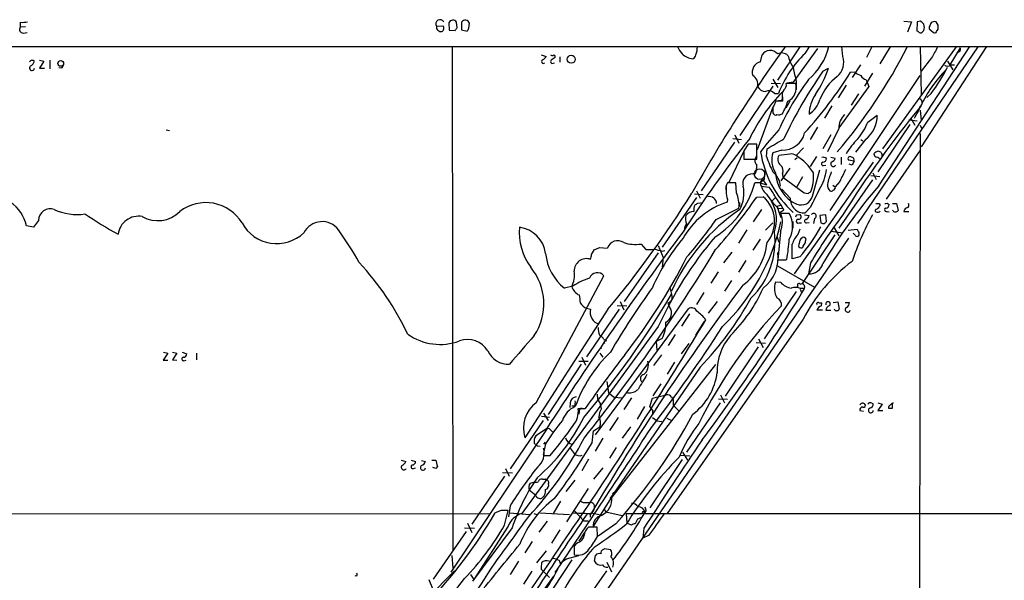
# Model space of a CAD drawing. Extents: x 3 to 1062, y 0 to 878.
# Drawn here: x 465 to 634, y 762 to 858 of the extents above; entities that cross this region are included whole.
import ezdxf

# ---------------------------------------------------------------- set-up
doc = ezdxf.new("R2010")
doc.units = 0
doc.header["$MEASUREMENT"] = 0
doc.layers.add('MAIN', color=5, linetype='CONTINUOUS')

msp = doc.modelspace()

# ---------------------------------------------------------------- linework, layer by layer
at = {"layer": 'MAIN'}
for p, q in [((464.9893, 857.6733), (464.9893, 856.8266)), ((465.9207, 856.9113), (464.9893, 856.8266)), ((536.2787, 856.996), (537.3793, 857.0806)), ((538.3953, 857.5886), (538.48, 856.3186)), ((539.8347, 856.742), (539.75, 857.6733)), ((540.5967, 857.6733), (540.5967, 856.4033)), ((541.8667, 856.6573), (541.9513, 857.504)), ((616.3733, 857.8426), (617.6433, 857.758)), ((617.6433, 857.758), (616.966, 855.98)), ((618.6593, 857.758), (618.5747, 856.1493)), ((619.1673, 857.8426), (618.6593, 857.758)), ((620.6913, 856.9113), (620.6913, 856.5726)), ((622.2153, 857.1653), (621.8767, 857.758)), ((465.4973, 855.8106), (466.1747, 855.8953)), ((538.48, 856.3186), (539.496, 856.234)), ((540.5967, 856.4033), (541.528, 856.1493)), ((620.6913, 856.5726), (621.4533, 855.8953)), ((621.9613, 856.0646), (622.2153, 856.488)), ((64.4313, 853.5246), (1050.4593, 853.5246)), ((538.988, 853.44), (539.0727, 767.08)), ((594.7833, 847.7673), (598.5933, 853.44)), ((599.44, 852.3393), (600.202, 853.44)), ((605.8747, 851.8313), (605.7053, 853.5246)), ((608.4993, 823.214), (629.0733, 853.44)), ((610.87, 853.44), (609.9387, 851.662)), ((612.0553, 829.6486), (627.634, 853.5246)), ((614.0027, 853.44), (612.2247, 850.5613)), ((612.7327, 835.9986), (625.348, 853.44)), ((619.1673, 853.5246), (619.3367, 845.312)), ((630.5127, 853.5246), (619.3367, 836.3373)), ((554.228, 852.0853), (555.0747, 851.8313)), ((557.4453, 851.7466), (557.4453, 850.8153)), ((591.82, 850.9), (592.074, 852.0853)), ((601.5567, 853.186), (597.408, 847.4286)), ((626.0253, 853.2706), (624.2473, 850.392)), ((625.9407, 852.678), (625.602, 852.5086)), ((468.2913, 851.154), (469.0533, 850.9846)), ((469.0533, 850.9846), (468.2913, 849.7993)), ((470.0693, 851.154), (470.0693, 849.7146)), ((556.26, 850.646), (556.514, 850.7306)), ((608.9227, 850.392), (607.4833, 848.1906)), ((621.1147, 851.5773), (619.3367, 849.2913)), ((623.824, 850.9846), (624.7553, 849.5453)), ((625.0093, 850.3073), (624.332, 850.3073)), ((468.2913, 849.7993), (469.138, 849.7993)), ((472.1013, 849.7993), (471.5933, 849.884)), ((602.488, 849.2913), (603.4193, 849.7993)), ((619.0827, 848.5293), (603.6733, 825.4153)), ((607.9913, 849.0373), (607.2293, 849.122)), ((610.9547, 848.9526), (609.6, 846.7513)), ((593.9367, 846.7513), (588.264, 838.2846)), ((593.598, 847.2593), (595.2067, 847.1746)), ((593.9367, 847.9366), (594.7833, 846.4973)), ((597.8313, 847.1746), (596.2227, 847.1746)), ((597.408, 847.4286), (596.392, 847.2593)), ((597.916, 847.5133), (597.916, 846.074)), ((606.4673, 846.9206), (605.1127, 844.7193)), ((610.362, 846.6666), (605.1973, 839.5546)), ((609.854, 847.852), (610.0233, 847.5133)), ((610.0233, 847.5133), (610.362, 846.6666)), ((594.1907, 845.4813), (594.868, 845.4813)), ((608.584, 845.3966), (607.314, 843.4493)), ((621.03, 845.4813), (620.268, 844.804)), ((595.5453, 844.1266), (594.4447, 844.1266)), ((595.4607, 844.2113), (594.868, 844.2113)), ((595.5453, 844.804), (595.5453, 844.1266)), ((596.8153, 844.1266), (596.138, 842.9413)), ((604.012, 843.3646), (602.742, 841.248)), ((593.9367, 843.1106), (591.2273, 835.8293)), ((593.9367, 843.1106), (593.9367, 842.1793)), ((610.1927, 840.5706), (611.8013, 841.756)), ((619.1673, 842.6026), (619.3367, 840.8246)), ((617.3893, 840.1473), (611.886, 832.0193)), ((618.6593, 840.74), (617.22, 840.9093)), ((617.5587, 841.248), (618.236, 840.0626)), ((619.1673, 840.0626), (619.4213, 839.3853)), ((489.966, 839.216), (490.5587, 839.1313)), ((587.4173, 838.3693), (588.0947, 836.93)), ((601.5567, 839.724), (600.2867, 837.6073)), ((603.8427, 838.3693), (602.488, 835.9986)), ((605.1973, 839.47), (603.25, 835.4906)), ((619.1673, 838.6233), (618.998, 726.5246)), ((587.3327, 837.0993), (581.66, 828.802)), ((587.0787, 837.7766), (588.518, 837.6073)), ((589.7033, 836.7606), (588.9413, 835.66)), ((591.1427, 836.7606), (589.7033, 836.7606)), ((591.1427, 834.2206), (591.1427, 836.7606)), ((609.7693, 837.6073), (608.076, 835.406)), ((609.0073, 837.6073), (609.346, 837.3533)), ((588.9413, 835.5753), (586.4013, 830.2413)), ((588.9413, 835.66), (588.9413, 834.2206)), ((592.836, 834.644), (592.9207, 835.9986)), ((595.4607, 835.7446), (593.9367, 835.3213)), ((596.8153, 835.0673), (594.9527, 834.8133)), ((599.186, 836.168), (597.916, 834.8133)), ((619.1673, 835.7446), (613.3253, 827.3626)), ((588.9413, 834.2206), (591.1427, 834.2206)), ((611.124, 833.7126), (597.5773, 814.578)), ((597.662, 834.136), (598.0853, 834.4746)), ((601.3873, 834.644), (600.2867, 832.9506)), ((602.5727, 833.12), (602.996, 833.2046)), ((603.8427, 834.5593), (604.6047, 834.39)), ((605.6207, 834.5593), (605.6207, 833.2893)), ((607.822, 833.882), (606.8907, 834.0513)), ((607.4833, 833.2046), (606.9753, 833.374)), ((590.8887, 831.6806), (590.4653, 831.6806)), ((592.4973, 832.104), (592.4127, 830.7493)), ((596.8153, 832.6966), (595.2913, 830.4953)), ((595.5453, 831.6806), (595.63, 831.088)), ((600.71, 827.8706), (601.98, 832.358)), ((611.0393, 831.85), (611.632, 830.7493)), ((587.5867, 830.1566), (586.1473, 830.1566)), ((587.6713, 828.4633), (587.5867, 830.1566)), ((591.7353, 830.1566), (590.804, 830.1566)), ((592.4127, 830.7493), (591.7353, 830.1566)), ((591.7353, 830.1566), (592.836, 829.818)), ((592.1587, 830.7493), (592.836, 829.818)), ((599.2707, 828.3786), (595.63, 831.088)), ((599.0167, 831.1726), (598.0007, 829.4793)), ((605.3667, 830.4106), (604.6047, 829.4793)), ((610.9547, 830.6646), (605.1973, 822.3673)), ((610.7007, 831.4266), (612.2247, 831.2573)), ((581.9987, 828.1246), (580.4747, 828.2093)), ((580.8133, 828.802), (581.4907, 827.532)), ((585.8933, 829.4793), (585.8933, 828.4633)), ((591.9047, 829.564), (593.2593, 829.3946)), ((596.9, 827.532), (595.4607, 829.056)), ((599.948, 828.294), (599.2707, 828.3786)), ((604.1813, 829.7333), (604.6047, 829.4793)), ((580.8133, 827.6166), (574.9713, 819.15)), ((581.0673, 826.6853), (581.914, 826.77)), ((586.1473, 827.278), (586.0627, 826.8546)), ((588.1793, 826.77), (588.1793, 826.0926)), ((591.1427, 827.7013), (592.2433, 827.786)), ((593.6827, 826.9393), (594.36, 827.6166)), ((593.6827, 826.9393), (593.852, 826.6853)), ((612.0553, 826.6006), (612.3093, 826.3466)), ((613.4947, 826.6853), (613.8333, 826.4313)), ((614.426, 826.6006), (615.1033, 826.6006)), ((615.1033, 826.6006), (615.3573, 825.4153)), ((584.2, 823.8913), (588.0947, 825.8386)), ((591.9893, 825.5846), (590.55, 823.468)), ((594.614, 826.1773), (595.2913, 826.3466)), ((594.614, 826.1773), (595.2913, 824.23)), ((594.7833, 825.8386), (595.63, 825.754)), ((595.7993, 825.5), (595.122, 824.992)), ((596.7307, 824.9073), (595.2913, 824.9073)), ((598.0007, 824.6533), (598.5087, 824.738)), ((600.3713, 826.008), (599.44, 824.992)), ((611.4627, 825.5), (611.4627, 825.246)), ((612.14, 825.1613), (612.3093, 825.3306)), ((613.4947, 825.246), (613.8333, 825.1613)), ((616.3733, 825.246), (617.22, 825.246)), ((468.122, 823.722), (467.2753, 822.5366)), ((592.6667, 822.0286), (593.9367, 823.2986)), ((597.3233, 823.5526), (597.3233, 822.3673)), ((598.424, 823.2986), (598.8473, 823.2986)), ((599.3553, 824.6533), (600.1173, 824.5686)), ((599.694, 823.2986), (600.1173, 823.3833)), ((601.0487, 824.0606), (600.8793, 823.214)), ((602.996, 824.6533), (601.98, 824.5686)), ((601.98, 824.5686), (602.1493, 823.2986)), ((602.742, 823.214), (603.0807, 823.5526)), ((603.0807, 823.5526), (602.996, 824.6533)), ((467.2753, 822.5366), (466.09, 822.7906)), ((589.4493, 822.1133), (588.01, 819.8273)), ((595.2067, 821.7746), (594.7833, 816.9486)), ((598.2547, 821.3513), (598.5933, 822.2826)), ((603.9273, 821.8593), (605.8747, 821.6053)), ((604.4353, 822.452), (605.1973, 821.0973)), ((606.806, 822.0286), (608.33, 822.198)), ((607.9913, 821.182), (607.6527, 821.5206)), ((606.8907, 820.674), (565.658, 760.6453)), ((591.7353, 820.5046), (590.4653, 818.642)), ((594.614, 821.0126), (594.9527, 819.9966)), ((604.52, 821.2666), (598.932, 812.8846)), ((599.1013, 819.3193), (599.44, 819.8273)), ((562.864, 817.88), (563.372, 818.7266)), ((564.2187, 819.0653), (565.5733, 818.9806)), ((574.294, 818.134), (568.452, 809.8366)), ((571.3307, 819.658), (572.1773, 818.7266)), ((574.294, 819.404), (575.1407, 817.372)), ((574.9713, 818.4726), (575.3947, 818.5573)), ((586.9093, 818.3033), (585.47, 816.4406)), ((575.1407, 817.372), (574.9713, 815.6786)), ((589.28, 816.864), (588.01, 814.832)), ((596.138, 816.9486), (596.3073, 817.0333)), ((598.5087, 817.4566), (597.2387, 817.118)), ((600.3713, 816.4406), (600.0327, 814.578)), ((584.5387, 814.9166), (583.2687, 812.9693)), ((594.6987, 815.9326), (601.0487, 812.292)), ((553.3813, 792.48), (564.9807, 814.2393)), ((586.8247, 813.3926), (585.6393, 811.6146)), ((595.2913, 813.054), (594.36, 813.1386)), ((559.6467, 812.4613), (558.2073, 812.1226)), ((576.2413, 812.2073), (576.58, 811.1066)), ((582.0833, 811.3606), (580.8133, 809.3286)), ((597.916, 811.53), (592.4127, 803.402)), ((597.8313, 812.2073), (598.2547, 812.4613)), ((598.5933, 812.8), (598.932, 812.8846)), ((598.5933, 811.9533), (598.8473, 811.3606)), ((599.3553, 812.038), (598.678, 812.038)), ((567.7747, 809.8366), (568.3673, 808.3973)), ((576.4107, 809.752), (575.9027, 809.498)), ((584.3693, 809.8366), (582.8453, 807.8046)), ((602.234, 809.0746), (602.3187, 809.5826)), ((604.266, 809.6673), (605.028, 809.752)), ((605.028, 809.752), (605.282, 808.482)), ((606.298, 809.6673), (607.06, 809.6673)), ((565.658, 808.482), (551.434, 786.4686)), ((562.0173, 808.6513), (562.6947, 808.482)), ((567.6053, 808.482), (562.0173, 800.354)), ((563.5413, 786.9766), (579.4587, 808.5666)), ((567.2667, 809.1593), (568.8753, 809.0746)), ((575.9027, 809.498), (576.2413, 808.8206)), ((602.4033, 808.3126), (601.472, 808.3126)), ((602.996, 808.3126), (603.8427, 808.3126)), ((599.1013, 806.7886), (575.818, 773.5146)), ((579.628, 807.72), (578.2733, 805.6033)), ((582.0833, 806.3653), (580.644, 804.0793)), ((574.294, 805.5186), (550.926, 773.5146)), ((564.9807, 803.3173), (565.404, 803.0633)), ((574.9713, 803.4866), (573.9553, 802.9786)), ((573.9553, 802.9786), (574.04, 801.4546)), ((577.1727, 804.164), (575.9873, 802.3013)), ((591.4813, 803.402), (592.2433, 801.9626)), ((579.5433, 802.64), (578.1887, 800.862)), ((591.3967, 802.0473), (585.724, 793.5806)), ((592.6667, 802.64), (591.058, 802.7246)), ((490.3047, 800.9466), (489.458, 799.7613)), ((489.458, 799.7613), (490.3047, 799.7613)), ((489.5427, 801.116), (490.3047, 800.9466)), ((491.0667, 801.116), (491.8287, 800.9466)), ((491.8287, 800.9466), (491.0667, 799.846)), ((491.0667, 799.846), (491.8287, 799.7613)), ((492.76, 801.116), (493.522, 800.862)), ((493.014, 799.6766), (493.4373, 799.7613)), ((495.2153, 800.9466), (495.2153, 799.846)), ((560.6627, 799.592), (562.2713, 799.592)), ((561.1707, 800.2693), (561.848, 798.9146)), ((564.3033, 800.9466), (564.8113, 800.2693)), ((573.532, 798.83), (574.8867, 800.6926)), ((561.086, 799.084), (555.4133, 790.448)), ((584.1153, 798.9993), (566.3353, 776.3086)), ((581.4907, 798.576), (566.5893, 776.8166)), ((577.088, 799.4226), (575.818, 797.3906)), ((565.4887, 796.1206), (565.7427, 794.1733)), ((574.7173, 795.6973), (573.3627, 793.6653)), ((563.7953, 793.9193), (563.88, 793.0726)), ((563.88, 793.0726), (564.388, 792.226)), ((565.7427, 794.1733), (566.7587, 793.4113)), ((566.7587, 793.4113), (568.0287, 793.3266)), ((569.722, 793.3266), (568.3673, 791.2946)), ((572.8547, 791.8026), (573.278, 793.242)), ((573.278, 793.242), (575.6487, 793.8346)), ((576.58, 793.4113), (576.834, 792.988)), ((576.834, 792.988), (576.834, 792.0566)), ((584.6233, 793.1573), (586.1473, 793.0726)), ((584.962, 793.8346), (585.6393, 792.48)), ((559.2233, 792.48), (559.1387, 791.6333)), ((559.9853, 791.8873), (559.4773, 791.8873)), ((560.578, 791.464), (561.7633, 791.464)), ((564.5573, 791.464), (564.388, 792.226)), ((571.9233, 791.8026), (570.6533, 789.686)), ((573.3627, 791.1253), (572.8547, 791.8026)), ((576.834, 792.0566), (577.9347, 790.956)), ((584.8773, 792.48), (579.12, 784.0133)), ((608.838, 791.1253), (609.4307, 791.0406)), ((610.87, 792.3953), (611.124, 792.3106)), ((611.886, 792.48), (612.648, 792.226)), ((612.648, 792.226), (611.886, 791.1253)), ((611.886, 791.1253), (612.7327, 791.1253)), ((613.7487, 791.8026), (613.7487, 791.5486)), ((614.426, 791.5486), (614.426, 792.3953)), ((554.5667, 789.432), (548.894, 781.1346)), ((555.6673, 789.94), (554.3127, 790.1093)), ((554.6513, 790.702), (555.4133, 789.432)), ((560.7473, 790.956), (560.6627, 790.5326)), ((567.436, 789.94), (565.912, 787.7386)), ((573.278, 789.94), (574.1247, 789.3473)), ((574.1247, 789.3473), (574.8867, 789.2626)), ((575.7333, 789.8553), (576.58, 789.432)), ((555.244, 788.0773), (538.734, 763.4393)), ((555.1593, 787.9926), (553.2967, 786.8073)), ((555.9213, 787.7386), (556.1753, 787.4846)), ((562.9487, 785.622), (563.2027, 787.654)), ((563.2027, 787.654), (564.3033, 788.3313)), ((569.5527, 788.3313), (568.1133, 786.384)), ((564.8113, 786.384), (563.4567, 784.1826)), ((553.0427, 785.5373), (553.5507, 785.114)), ((553.5507, 785.114), (554.0587, 785.0293)), ((554.9053, 785.7066), (554.6513, 785.368)), ((554.99, 785.4526), (554.6513, 783.844)), ((559.2233, 784.6906), (559.9007, 783.7593)), ((567.0973, 784.7753), (565.912, 782.9973)), ((530.2673, 782.6586), (531.0293, 782.4046)), ((531.9607, 782.6586), (532.7227, 782.4046)), ((533.7387, 782.574), (534.416, 782.4046)), ((535.5167, 782.6586), (536.194, 782.6586)), ((554.9053, 783.4206), (555.752, 783.4206)), ((562.356, 782.828), (561.1707, 780.796)), ((578.358, 782.7433), (572.8547, 774.446)), ((579.7127, 783.336), (578.104, 783.4206)), ((578.4427, 784.0133), (579.2893, 782.6586)), ((532.384, 781.2193), (532.7227, 781.304)), ((536.194, 781.2193), (535.686, 781.3886)), ((536.448, 781.558), (536.194, 781.2193)), ((548.132, 781.2193), (548.7247, 779.8646)), ((564.8113, 781.304), (563.2027, 779.3566)), ((547.9627, 779.8646), (542.3747, 771.652)), ((547.624, 780.542), (549.3173, 780.4573)), ((554.482, 779.3566), (554.99, 779.3566)), ((552.3653, 778.6793), (552.958, 778.8486)), ((559.9853, 779.1873), (558.4613, 777.24)), ((562.2713, 777.748), (558.546, 772.0753)), ((553.2967, 776.5626), (552.196, 777.494)), ((563.118, 771.2286), (566.3353, 776.3086)), ((566.5893, 776.8166), (565.9967, 776.0546)), ((548.894, 774.7846), (548.64, 772.922)), ((557.53, 775.6313), (556.26, 773.5146)), ((561.9327, 775.3773), (562.6947, 775.3773)), ((564.9807, 774.2766), (565.3193, 773.7686)), ((237.8287, 773.5993), (545.4227, 773.43)), ((547.37, 774.0226), (546.354, 773.5993)), ((547.9627, 771.4826), (548.5553, 774.0226)), ((548.7247, 773.5993), (552.3653, 773.3453)), ((552.958, 773.5146), (553.466, 773.3453)), ((553.974, 773.5993), (559.054, 773.3453)), ((559.9007, 774.0226), (561.5093, 772.2446)), ((562.5253, 773.43), (562.864, 773.5993)), ((562.61, 773.3453), (562.61, 772.8373)), ((562.864, 773.5993), (564.388, 773.2606)), ((565.3193, 773.7686), (568.1133, 773.176)), ((568.7907, 773.5146), (859.79, 773.5146)), ((568.7907, 773.5146), (568.8753, 771.8213)), ((570.738, 772.4986), (570.3147, 771.7366)), ((571.754, 773.7686), (572.008, 773.684)), ((572.1773, 773.938), (572.008, 773.684)), ((541.1047, 771.0593), (542.798, 770.9746)), ((541.6127, 771.8213), (542.3747, 770.2126)), ((549.2327, 771.0593), (542.4593, 761.9153)), ((548.5553, 771.3133), (542.7133, 762.1693)), ((553.8893, 770.2973), (555.3287, 772.16)), ((561.5093, 772.2446), (562.2713, 772.2446)), ((563.7953, 771.144), (562.356, 771.144)), ((563.88, 769.5353), (563.7953, 771.144)), ((567.0127, 771.7366), (563.9647, 769.62)), ((569.722, 771.4826), (568.8753, 771.8213)), ((571.8387, 770.9746), (571.6693, 769.2813)), ((535.7707, 762.254), (541.4433, 770.382)), ((557.4453, 770.7206), (556.006, 768.4346)), ((561.6787, 770.2126), (560.6627, 768.7733)), ((572.6007, 769.7046), (571.6693, 769.2813)), ((552.704, 768.6886), (551.434, 766.7413)), ((559.9007, 767.4186), (559.9007, 766.4026)), ((560.578, 768.5193), (560.07, 768.096)), ((564.896, 767.334), (565.0653, 767.5033)), ((565.0653, 767.5033), (566.0813, 767.334)), ((538.9033, 766.318), (539.0727, 764.1166)), ((553.466, 765.048), (555.1593, 767.08)), ((556.26, 765.81), (556.8527, 765.7253)), ((557.4453, 764.9633), (558.546, 765.7253)), ((558.546, 765.7253), (560.6627, 766.318)), ((563.372, 765.302), (563.5413, 766.318)), ((559.4773, 765.556), (543.052, 740.7486)), ((550.3333, 765.302), (548.894, 763.016)), ((557.3607, 765.3866), (557.4453, 764.9633)), ((565.4887, 765.1326), (566.2507, 763.524)), ((556.3447, 762.762), (530.86, 727.3713)), ((536.6173, 756.5813), (541.1047, 762.3386)), ((542.1207, 763.016), (542.7133, 762.1693)), ((552.6193, 763.6086), (551.18, 761.4073)), ((554.736, 763.4393), (554.228, 763.9473)), ((554.736, 763.4393), (555.6673, 762.508)), ((565.404, 763.6933), (559.562, 755.2266)), ((535.0087, 762.1693), (535.6013, 760.6453))]:
    msp.add_line(p, q, dxfattribs=at)
for centre, radius in [((559.3737, 851.3373), 0.6912), ((471.9362, 850.6185), 0.4832), ((566.6316, 776.9437), 0.1338)]:
    msp.add_circle(centre, radius, dxfattribs=at)
at = {"layer": 'MAIN', "color": 5}
msp.add_circle((591.6506, 831.6383), 0.9183, dxfattribs=at)
at = {"layer": 'MAIN'}
for centre, radius, start, end in [((465.4974, 856.4457), 0.635, 143.142734, 269.990979), ((465.328, 862.1585), 4.498, 265.681504, 281.949474), ((536.9137, 857.3769), 0.739, 30.973064, 210.955778), ((537.1338, 856.9197), 0.8585, 174.90104, 275.092313), ((536.9338, 856.6327), 0.6317, 295.928187, 45.153917), ((539.0951, 857.2724), 0.7679, 31.473073, 155.684483), ((541.2377, 857.2984), 0.7426, 16.072569, 149.678027), ((618.7873, 856.8127), 1.0978, 317.041325, 69.74756), ((790.2155, 772.56), 189.3505, 153.316988, 153.54613), ((621.6228, 856.8263), 0.9657, 74.75633, 127.8703), ((452.8653, 856.8267), 169.3503, 359.885409, 0.114558), ((412.6538, 941.1706), 152.6538, 326.19278, 326.421942), ((414.6858, 941.0859), 152.6538, 326.19278, 326.421942), ((618.5324, 855.5991), 0.5518, 32.463229, 85.603684), ((619.1674, 856.4243), 0.5555, 252.243539, 319.643715), ((621.6226, 856.2341), 0.3787, 243.44848, 333.414653), ((581.9998, 855.3033), 4.7494, 201.99384, 219.934081), ((808.2146, 700.8483), 261.3857, 144.260315, 150.797294), ((577.429, 853.4051), 3.5539, 338.199788, 0.562669), ((593.0026, 856.0524), 10.8014, 310.60607, 346.465767), ((538.813, 892.6021), 87.3782, 319.185428, 333.434362), ((1087.278, 598.5194), 530.4211, 151.275376, 151.504568), ((553.7626, 852.5507), 1.4964, 298.735138, 331.264862), ((556.1331, 852.4663), 0.4827, 232.11877, 285.242626), ((556.3874, 851.7893), 0.2467, 328.932678, 121.087213), ((580.6863, 854.9048), 3.5277, 228.699483, 262.41566), ((579.9182, 852.1641), 0.8144, 291.805329, 354.446932), ((593.4497, 851.1874), 1.6428, 40.512019, 146.868082), ((595.3982, 850.8014), 1.6128, 48.033384, 115.703908), ((612.6997, 838.5465), 19.1327, 133.871068, 158.748797), ((607.8654, 855.7484), 11.9895, 198.215371, 209.28325), ((602.8846, 850.773), 3.1719, 310.469827, 19.490636), ((625.0945, 853.1011), 0.9461, 333.434949, 10.320555), ((467.0214, 849.8332), 0.4247, 113.510401, 355.421237), ((467.054, 850.6152), 0.5376, 43.394842, 148.012691), ((465.6219, 851.7909), 1.9932, 308.108952, 336.138207), ((471.3998, 850.4507), 0.9573, 317.120783, 356.484521), ((554.5839, 850.9397), 0.3158, 108.8251, 318.554735), ((556.1254, 850.9231), 0.3082, 131.474509, 295.907942), ((683.2599, 682.0581), 211.6803, 126.752594, 126.981777), ((592.2033, 849.1086), 1.832, 102.077282, 198.43396), ((623.824, 850.9848), 0.8468, 233.136869, 306.863132), ((589.6469, 847.0335), 1.705, 347.573612, 61.315521), ((666.1661, 804.8434), 77.6564, 145.084605, 154.975912), ((638.0182, 857.3463), 41.2901, 190.412193, 193.77703), ((546.0992, 887.1585), 71.9977, 317.705193, 328.109213), ((586.3088, 855.4095), 18.0068, 325.891535, 341.846689), ((610.1149, 841.3505), 8.7108, 126.419858, 159.048484), ((735.4992, 1102.783), 283.9809, 243.320348, 243.549531), ((610.1647, 849.1083), 1.2941, 206.576931, 256.108716), ((640.1461, 833.5005), 23.0695, 135.9331, 154.918019), ((597.8518, 863.0266), 29.07, 322.875217, 333.308198), ((592.6486, 847.2982), 1.4783, 205.292714, 270.70153), ((635.6287, 821.101), 44.5274, 143.074515, 155.994266), ((595.1144, 846.9692), 1.1272, 307.418896, 10.499437), ((595.2886, 846.4796), 2.6359, 296.790574, 15.287337), ((616.6074, 825.006), 29.5519, 135.456257, 154.396483), ((593.2097, 844.6652), 1.2761, 39.757281, 115.183439), ((593.1741, 844.8885), 2.3848, 343.502805, 6.116527), ((596.9425, 845.185), 1.4482, 142.129874, 195.253037), ((606.4745, 841.7314), 6.3601, 145.73826, 178.252972), ((848.1905, 716.6187), 283.981, 153.320357, 153.54954), ((585.0787, 847.879), 11.9998, 330.719079, 341.777646), ((597.6923, 845.6567), 4.4502, 303.019442, 344.471272), ((618.7888, 843.8926), 0.7201, 301.71019, 65.912291), ((594.3601, 842.1794), 0.4234, 180.013532, 306.848245), ((594.868, 843.089), 1.274, 258.499553, 302.116938), ((608.2541, 839.5629), 3.0582, 131.860072, 181.740755), ((762.3173, 726.4166), 184.7288, 140.75621, 147.873609), ((606.78, 841.6434), 5.0226, 306.525155, 1.284612), ((611.5468, 845.8202), 8.0327, 325.305704, 341.564826), ((599.0291, 845.2004), 12.0856, 321.591039, 337.475098), ((618.6277, 816.1278), 33.0692, 135.718929, 144.159983), ((595.5625, 839.6517), 3.9084, 268.507489, 346.027755), ((750.6752, 710.895), 204.7662, 141.710046, 147.214618), ((171.0229, 1556.4733), 834.9141, 300.3525182, 300.581708), ((616.1186, 829.5138), 11.1775, 132.973777, 149.706923), ((609.1377, 838.0768), 17.5097, 188.493697, 227.940988), ((597.9161, 834.0451), 4.179, 162.21887, 211.686094), ((597.1116, 833.8394), 1.2631, 50.444741, 103.566481), ((611.7961, 835.1414), 0.5875, 178.966174, 262.232638), ((612.3763, 833.9477), 1.6774, 103.993164, 134.113543), ((611.9233, 834.8431), 0.7337, 351.02169, 86.296045), ((591.671, 833.9804), 0.8699, 120.668927, 232.604492), ((588.3333, 832.9085), 2.8351, 334.335163, 7.71911), ((610.1962, 840.3811), 18.2836, 198.287393, 207.215475), ((595.9632, 834.1484), 1.2096, 146.65544, 231.286188), ((594.3909, 832.2237), 1.2758, 334.804852, 50.250204), ((593.3758, 827.3098), 8.7702, 31.177194, 58.822806), ((602.5303, 833.4163), 0.2993, 98.124688, 278.143638), ((602.5892, 833.8925), 0.6419, 40.026158, 114.924142), ((602.5019, 834.2914), 0.579, 268.624295, 1.375705), ((604.2834, 833.4213), 0.4601, 140.715851, 331.903341), ((603.6311, 834.6862), 1.0177, 286.921424, 343.078576), ((607.1447, 834.3053), 0.3592, 45, 225), ((607.364, 834.0667), 0.4938, 338.037006, 85.970595), ((777.0125, 748.8634), 189.3504, 153.320371, 153.54954), ((611.3774, 833.4579), 1.1525, 36.041628, 72.877899), ((590.3494, 830.0991), 1.5857, 85.80858, 199.721636), ((591.7366, 829.3252), 3.4783, 3.936686, 50.763675), ((600.5626, 832.1741), 6.2111, 182.991115, 245.639719), ((593.3589, 831.3169), 7.5393, 338.453034, 4.054754), ((595.5727, 833.1698), 7.5431, 326.949957, 354.467777), ((618.13, 826.308), 15.308, 158.093571, 166.419102), ((1113.8743, 577.4268), 567.962, 153.320357, 153.54954), ((576.1043, 833.8454), 15.1555, 301.534191, 345.912868), ((587.6997, 829.1406), 1.8553, 146.796436, 193.188356), ((592.836, 829.8179), 1.1516, 126.024081, 162.896174), ((595.3509, 830.9156), 3.6944, 191.85559, 227.099422), ((604.6782, 829.8202), 1.4306, 176.697981, 225.376661), ((423.5468, 926.4402), 184.6882, 320.305918, 327.929825), ((591.3461, 828.9375), 5.4572, 182.312515, 197.703514), ((582.8967, 826.3466), 5.2228, 354.418215, 23.908912), ((582.8757, 828.421), 6.0892, 332.237691, 10.81907), ((604.6218, 835.9051), 14.0759, 213.143421, 225.656261), ((584.2676, 822.1426), 11.5517, 27.336325, 38.886925), ((600.414, 827.9971), 0.5526, 94.432107, 147.497791), ((1363.1127, 446.5423), 851.9206, 153.3203543, 153.5495433), ((686.0763, 766.2829), 97.4388, 139.434811, 149.076521), ((603.9312, 829.1137), 0.4046, 230.395708, 325.850351), ((604.139, 829.3523), 0.4827, 285.254078, 15.254078), ((459.5034, 821.2547), 6.7633, 13.125992, 55.891704), ((496.7934, 819.4664), 7.2984, 31.673436, 127.63613), ((590.4343, 813.8409), 13.7283, 108.56838, 150.149671), ((496.146, 953.5043), 152.626, 303.578089, 303.807293), ((582.9909, 826.5097), 1.2969, 4.018892, 100.224236), ((508.9744, 884.8024), 100.0608, 318.672939, 325.203459), ((588.6029, 823.5067), 5.6183, 320.221588, 49.612191), ((588.5368, 823.8258), 6.0145, 340.059541, 31.175817), ((585.5286, 820.1894), 11.5624, 27.341817, 38.881684), ((599.327, 827.419), 2.4296, 177.33426, 272.66574), ((598.7556, 828.3927), 2.0228, 248.08761, 345.043223), ((611.8013, 953.6004), 127.0001, 269.885408, 270.114592), ((613.1983, 827.0666), 0.483, 254.755286, 307.859376), ((613.2547, 826.4172), 0.5788, 268.613923, 1.395974), ((616.8249, 826.3184), 0.4195, 289.652905, 42.275526), ((470.164, 823.6534), 2.0432, 70.938103, 178.0759), ((474.7629, 834.2065), 9.476, 245.486939, 277.993886), ((528.4695, 904.0627), 94.9925, 236.529714, 240.541818), ((488.5751, 828.959), 5.2855, 239.619262, 315.372533), ((606.737, 798.2635), 32.9802, 124.064359, 156.120081), ((580.3901, 823.5526), 1.6934, 90.003383, 143.132809), ((581.8508, 825.5846), 1.4995, 149.458902, 193.050177), ((591.2729, 823.4483), 4.2751, 336.951874, 19.954939), ((592.7505, 822.706), 4.5484, 331.053555, 28.945343), ((598.3332, 824.3328), 0.4416, 270.791579, 66.581625), ((600.8973, 824.4763), 0.4423, 290.011875, 143.725967), ((696.3666, 698.6694), 152.6259, 123.57026, 123.799443), ((611.9049, 826.032), 0.9019, 240.638094, 285.11025), ((739.1399, 741.4427), 152.6259, 146.200557, 146.42974), ((613.3676, 825.5423), 0.3223, 113.184586, 293.217258), ((614.9128, 825.6904), 0.5227, 201.361746, 328.246733), ((617.1214, 825.1894), 0.7502, 101.955529, 175.67334), ((485.3134, 820.853), 3.5948, 80.576196, 172.032189), ((508.9362, 826.451), 6.7171, 207.989196, 313.830418), ((516.711, 819.9967), 3.5129, 37.050286, 152.747835), ((580.1576, 822.219), 1.3804, 138.739101, 184.391702), ((580.7224, 823.9457), 1.7984, 159.735176, 206.998195), ((528.7001, 861.8199), 67.2221, 318.70389, 325.651321), ((560.4463, 831.1076), 35.6727, 314.165669, 347.633837), ((513.261, 866.8239), 94.6529, 333.31359, 333.542827), ((598.2449, 823.5754), 0.3297, 73.362343, 302.904385), ((599.6517, 823.595), 0.2993, 98.143638, 278.121983), ((599.3072, 824.6471), 0.8139, 291.787031, 354.465227), ((678.5937, 769.9734), 90.9832, 143.059244, 149.288013), ((602.5725, 824.1452), 0.9465, 243.440363, 280.316217), ((655.3055, 800.5721), 50.4668, 151.499321, 161.369278), ((461.2909, 781.1363), 71.1978, 29.80515, 35.137284), ((560.7841, 821.7505), 10.3114, 175.62776, 216.07562), ((549.8254, 817.372), 5.2088, 7.471291, 82.528709), ((1059.7296, 463.9397), 599.6678, 143.364521, 147.2899879), ((580.7464, 820.1197), 13.5458, 314.325534, 7.017412), ((577.355, 836.2333), 28.285, 318.406716, 331.233339), ((735.5108, 906.6265), 152.6536, 213.578047, 213.80721), ((608.0756, 821.4784), 0.6297, 312.290215, 19.634851), ((567.3247, 818.3832), 1.8505, 55.707076, 161.165566), ((570.4415, 826.6982), 7.0961, 253.004243, 277.198525), ((605.8965, 797.8446), 35.6406, 140.167588, 156.234967), ((633.924, 778.6212), 65.4156, 139.703871, 155.721216), ((582.713, 820.9054), 10.2559, 306.212451, 354.441554), ((564.353, 822.6923), 32.4515, 349.957236, 356.134508), ((601.2929, 818.3769), 4.2518, 135.607946, 162.463813), ((598.8051, 819.4463), 0.4827, 142.135426, 232.11877), ((599.694, 819.7426), 1.27, 126.869898, 180), ((599.186, 820.4059), 0.4347, 13.125036, 125.759878), ((430.2173, 862.4865), 174.5168, 345.851156, 346.080363), ((608.33, 821.3514), 0.3787, 206.571817, 296.551521), ((563.5231, 818.8449), 8.5701, 185.326683, 231.664074), ((321.4254, 977.6343), 307.0141, 321.4691, 328.829206), ((479.1152, 1030.5838), 227.9971, 291.687994, 291.917163), ((572.5157, 825.2484), 6.5306, 267.029728, 279.705936), ((658.9704, 1157.2975), 349.0819, 255.847175, 256.076354), ((588.3454, 817.3239), 6.4998, 306.848213, 7.911941), ((-37.7612, 818.388), 635.0012, 359.8854086, 0.1145914), ((598.7204, 819.3898), 0.3874, 236.880041, 349.51391), ((485.3793, 782.109), 51.0404, 25.706811, 42.399438), ((561.9651, 815.0997), 2.0667, 69.327141, 182.728948), ((351.0755, 859.7874), 215.8949, 348.578099, 348.807251), ((487.0704, 864.3111), 103.3638, 322.013082, 333.044584), ((595.4607, 1155.5982), 338.6503, 269.885392, 270.114592), ((625.0271, 793.3506), 29.2015, 126.926092, 152.601147), ((600.1997, 816.9316), 2.3595, 265.941373, 345.880718), ((544.8669, 809.4369), 9.8215, 326.349897, 39.458023), ((555.4897, 814.3663), 4.4564, 333.482097, 8.191922), ((563.8754, 813.3175), 1.4392, 39.827489, 159.734245), ((565.8429, 803.0306), 11.2841, 107.097951, 123.30589), ((597.5734, 812.0733), 3.3854, 161.658711, 209.05296), ((597.4999, 815.1074), 3.0157, 222.914506, 261.790903), ((561.6419, 813.0067), 2.2544, 196.229911, 246.62121), ((906.586, 573.5594), 397.6943, 143.04819, 149.80138), ((685.0177, 731.8234), 137.6493, 144.269314, 149.774831), ((331.711, 974.2095), 312.9426, 323.058219, 328.787417), ((568.3711, 822.5499), 26.0502, 314.578371, 336.40445), ((597.7732, 810.1696), 2.076, 64.160736, 109.82017), ((598.3817, 812.673), 0.2469, 30.97172, 239.040224), ((598.678, 812.2285), 0.7036, 344.290627, 68.83678), ((899.5313, 852.613), 341.3378, 187.013038, 187.242204), ((562.9303, 810.8463), 2.3773, 212.11166, 247.41536), ((448.0598, 886.6649), 149.0855, 319.549717, 329.548307), ((575.3, 810.5787), 1.3846, 323.339491, 22.412322), ((537.6499, 839.9647), 60.2913, 316.647977, 330.667416), ((594.1308, 809.2658), 1.2598, 351.270435, 67.446953), ((601.6695, 809.4134), 0.2601, 77.454468, 220.620402), ((602.1495, 810.5148), 0.9474, 243.448472, 280.287538), ((603.4012, 809.371), 0.4246, 63.797003, 197.40232), ((603.3345, 809.4133), 0.4235, 306.888839, 53.111161), ((605.959, 809.7521), 1.1043, 302.481141, 355.595723), ((564.6843, 807.9316), 2.0643, 164.536506, 254.539181), ((574.9094, 807.8155), 1.6686, 293.097147, 37.039527), ((580.002, 807.7552), 0.9765, 23.419719, 123.805609), ((576.4244, 801.8799), 7.697, 38.811056, 54.46388), ((653.2035, 753.4622), 80.2294, 136.118652, 153.768125), ((602.5725, 807.9741), 1.1514, 107.097241, 162.902759), ((603.7055, 808.3722), 0.712, 99.441156, 184.801734), ((604.8587, 808.736), 0.4937, 210.959776, 329.034253), ((606.7286, 808.4268), 0.4316, 114.153897, 344.652876), ((-27.0216, 1170.2293), 709.6282, 326.2407055, 329.184465), ((570.3519, 805.9264), 5.2241, 332.158606, 3.887686), ((568.1817, 805.5323), 4.221, 182.484836, 200.135029), ((354.742, 954.7644), 274.6482, 322.633492, 327.084115), ((536.9215, 811.9699), 9.511, 234.274644, 290.536444), ((541.6387, 799.2745), 4.0325, 31.308799, 110.022558), ((1778.5694, -256.7583), 1620.837, 139.1222177, 139.3514064), ((562.905, 802.0036), 2.4565, 32.329512, 57.670488), ((593.8812, 797.8068), 9.5133, 139.425358, 180.976932), ((548.5549, 802.8479), 3.7725, 203.064176, 273.86671), ((565.6031, 801.6888), 1.1306, 113.626476, 178.996514), ((492.9717, 799.973), 0.2993, 98.143638, 278.121983), ((492.9435, 800.8478), 0.5787, 268.593886, 1.406114), ((582.818, 783.7167), 24.1423, 133.887995, 160.431968), ((728.6255, 676.0943), 202.8624, 142.106113, 145.339745), ((570.3679, 798.9851), 2.2322, 311.216591, 15.776511), ((1206.5842, 415.0363), 740.5318, 148.921652, 149.150835), ((571.9281, 796.602), 0.7097, 97.237176, 232.897581), ((574.0625, 798.8908), 10.3819, 306.382247, 353.105807), ((569.3198, 796.3112), 2.1555, 262.667605, 314.204929), ((560.3241, 792.3952), 1.1041, 94.405074, 175.594926), ((557.7013, 792.5645), 2.3823, 343.485048, 6.122934), ((575.8322, 793.0022), 0.8524, 28.681808, 102.43184), ((556.6235, 788.1087), 5.4425, 126.564385, 197.538725), ((561.5081, 788.2599), 3.8235, 112.093873, 162.1484), ((556.7628, 791.0223), 3.8407, 320.615602, 6.603946), ((561.1072, 791.1041), 0.3892, 67.632677, 202.367323), ((566.7254, 790.0445), 2.5915, 146.7864, 180.43998), ((573.9974, 790.7866), 0.7194, 151.913927, 208.079046), ((609.2805, 791.2601), 0.4626, 81.859387, 196.942454), ((609.2941, 791.8564), 0.5378, 43.417646, 148.009298), ((609.4519, 792.0143), 0.3147, 250.332702, 42.282263), ((610.616, 791.9719), 0.4937, 59.040224, 149.024302), ((610.7007, 791.1592), 0.4247, 113.510401, 355.421237), ((610.3831, 792.2754), 0.7417, 281.525044, 2.720065), ((698.6054, 707.3095), 119.7487, 134.893867, 135.123016), ((614.0874, 960.8984), 169.3501, 269.885409, 270.114558), ((614.5529, 791.845), 0.5519, 85.594129, 147.528011), ((532.0701, 804.3916), 32.795, 310.919312, 333.853741), ((583.8273, 767.6226), 33.9043, 139.964337, 148.271646), ((562.4289, 788.999), 1.9898, 340.393051, 31.026473), ((497.3263, 834.7441), 93.9475, 317.881445, 331.926892), ((555.3286, 787.4), 0.6826, 29.738635, 97.11981), ((486.8979, 840.5866), 89.4921, 320.298904, 324.474074), ((-1412.5906, 2089.4648), 2374.084, 326.0425118, 326.7588497), ((600.1744, 773.9094), 24.1676, 141.591149, 157.477811), ((506.788, 815.1841), 61.9124, 317.058992, 332.278445), ((554.7926, 785.8477), 1.7772, 147.320367, 190.058591), ((559.8522, 786.8691), 1.5289, 195.186096, 259.058281), ((1159.1729, 394.6683), 697.5442, 145.8611834, 147.3522248), ((551.5597, 783.8978), 3.1916, 310.566635, 14.382821), ((479.4786, 834.8135), 96.8868, 322.665353, 329.487846), ((547.8774, 784.7753), 11.8736, 190.26898, 195.721557), ((554.849, 783.6747), 0.2603, 139.424969, 282.49299), ((560.7452, 784.5243), 1.1395, 222.172218, 296.592034), ((625.2728, 736.5349), 66.5089, 135.481908, 148.12919), ((530.7081, 781.4359), 0.4601, 140.706213, 331.914327), ((530.0556, 782.701), 1.0178, 286.930557, 343.069443), ((532.257, 781.5157), 0.3224, 113.200924, 293.193924), ((532.1441, 782.3906), 0.5788, 268.604026, 1.386077), ((533.9825, 781.3638), 0.4377, 123.849817, 352.145792), ((533.4423, 782.701), 1.0178, 286.930557, 343.069443), ((606.0107, 739.3221), 67.2302, 141.173236, 148.164766), ((583.0868, 759.3304), 35.8283, 145.525567, 160.891134), ((554.3227, 778.7458), 0.6312, 75.382563, 162.719079), ((554.9357, 778.77), 0.5891, 342.67557, 84.711354), ((553.1695, 777.9597), 1.0792, 138.177748, 205.56538), ((553.1694, 780.4168), 1.5824, 262.322568, 290.362373), ((553.2753, 777.4491), 1.7196, 314.566485, 4.318974), ((554.7219, 778.3476), 0.8145, 289.220322, 17.654085), ((-1169.2873, 1936.6109), 2085.168, 325.1806147, 326.1750048), ((567.5172, 761.5331), 18.2193, 127.15186, 158.314684), ((554.0247, 776.8672), 0.7892, 202.704756, 305.411928), ((563.243, 775.9928), 3.1084, 295.013441, 5.831095), ((561.7211, 776.436), 1.0797, 228.187532, 281.302647), ((561.9115, 774.6364), 1.468, 298.4139, 5.794091), ((562.6797, 774.6769), 0.7006, 8.842533, 88.773122), ((569.7784, 773.9944), 1.2149, 30.734063, 92.66081), ((570.9032, 773.4978), 1.1204, 9.566573, 94.12023), ((741.3881, 816.5943), 174.5046, 193.919653, 194.148876), ((473.6192, 815.9961), 84.1893, 316.398587, 329.762276), ((2526.9543, -553.1591), 2370.7558, 145.9743642, 146.7314354), ((-1440.42, 2208.3542), 2455.688, 324.0032015, 324.232384), ((547.9626, 477.6728), 296.3504, 89.885409, 90.114572), ((552.0984, 769.8748), 3.824, 107.854041, 157.902828), ((560.2407, 745.3479), 28.1749, 85.348984, 91.380322), ((565.0897, 771.2769), 1.9723, 105.660486, 181.403273), ((511.7355, 808.1222), 69.4173, 322.090725, 330.257432), ((571.584, 771.2305), 1.5244, 93.158773, 123.708831), ((571.6694, 773.6839), 0.1197, 45.033843, 224.966157), ((1505.3075, 94.2407), 1151.6047, 143.858857, 144.0880393), ((506.3014, 795.5849), 48.1309, 316.31072, 329.949343), ((563.5995, 769.5643), 2.0104, 128.208929, 175.998244), ((513.2979, 843.7031), 90.944, 303.472384, 307.602987), ((570.3734, 770.7811), 0.9573, 93.51548, 132.879217), ((560.2085, 769.8641), 1.3947, 285.363575, 353.432967), ((551.6694, 776.2905), 13.9546, 320.523047, 331.047568), ((-1654.3644, 2563.0358), 2843.064, 320.6261715, 320.8553514), ((594.0492, 740.2442), 41.2012, 137.946065, 151.666204), ((560.4934, 767.6303), 0.6294, 132.276138, 199.655661), ((560.4782, 768.6418), 2.3125, 255.538296, 328.065265), ((641.7893, 892.5673), 152.6536, 236.192738, 236.421901), ((564.1764, 765.8239), 0.8047, 68.392965, 142.117522), ((565.0835, 766.7313), 0.6312, 107.280921, 194.617437), ((565.2883, 766.6433), 1.0516, 326.57437, 41.055741), ((565.0024, 764.9211), 1.631, 337.083702, 44.485805), ((113.3526, 1046.9613), 516.6869, 322.928864, 326.933141), ((557.5726, 764.2435), 3.3577, 166.137165, 185.060949), ((555.1171, 764.3281), 1.0795, 64.44857, 138.17296), ((564.388, 765.7796), 1.1226, 205.17722, 287.560149), ((565.4745, 765.1184), 0.8524, 208.681808, 282.43184), ((522.478, 763.0583), 0.2625, 231.340192, 51.340192), ((590.747, 710.7796), 73.7239, 134.132793, 150.561581), ((517.6448, 785.2556), 44.8474, 325.414421, 331.63222)]:
    msp.add_arc(centre, radius, start, end, dxfattribs=at)

doc.saveas('drawing.dxf')
